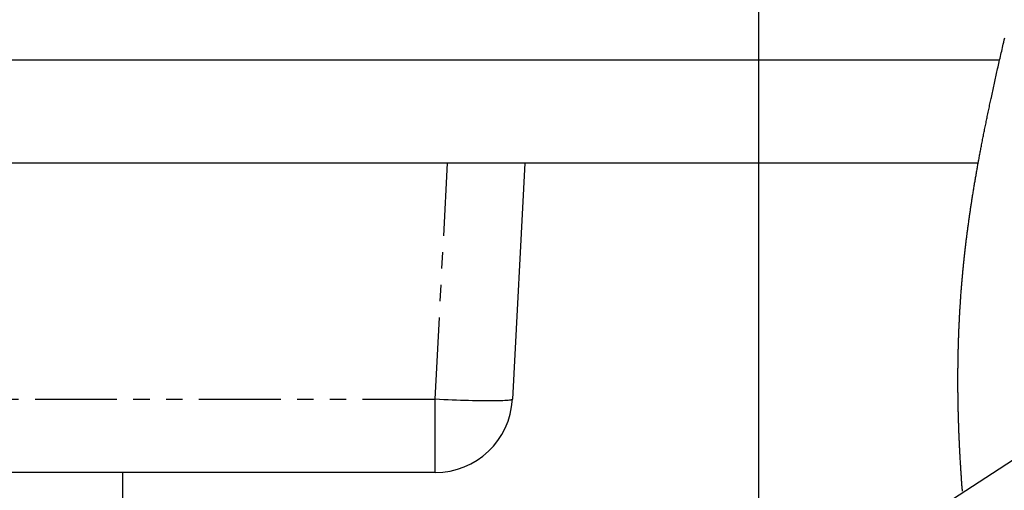
# Model space of a CAD drawing. Extents: x -40 to 841, y 0 to 591.
# Drawn here: x 177 to 253, y 291 to 327 of the extents above; entities that cross this region are included whole.
import ezdxf

# ---------------------------------------------------------------- set-up
doc = ezdxf.new("R2010")
doc.units = 0
doc.linetypes.add('PHANTOM', pattern=[12.7, 6.35, -1.27, 1.27, -1.27, 1.27, -1.27])
doc.layers.get('0').update_dxf_attribs({"linetype": 'CONTINUOUS'})
doc.styles.add('SLDTEXTSTYLE2', font='TXT', dxfattribs={"width": 0.605})
doc.dimstyles.new('SLDDIMSTYLE0', dxfattribs={"dimtxt": 0.18, "dimasz": 7, "dimexe": 0, "dimexo": 0.0625, "dimgap": 0, "dimtad": 0, "dimtih": 1, "dimtoh": 1, "dimdec": 0, "dimrnd": 1e-09, "dimzin": 0, "dimtxsty": 'STANDARD', "dimsah": 1, "dimcen": 0.09, "dimazin": 3, "dimtfac": 7, "dimtdec": 0, "dimtofl": 0, "dimtmove": 0, "dimatfit": 3, "dimtolj": 1, "dimtzin": 0})
doc.dimstyles.new('SLDDIMSTYLE6', dxfattribs={"dimtxt": 5.172414, "dimasz": 7, "dimexe": 0, "dimexo": 0.0625, "dimgap": 1.293103, "dimtad": 0, "dimtih": 1, "dimtoh": 1, "dimdec": 0, "dimlfac": 5, "dimrnd": 1e-09, "dimzin": 12, "dimtxsty": 'SLDTEXTSTYLE2', "dimblk1": 'NONE', "dimblk2": 'NONE', "dimsah": 1, "dimcen": 0, "dimazin": 3, "dimtfac": 1, "dimtdec": 0, "dimtofl": 0, "dimtmove": 0, "dimatfit": 3, "dimtolj": 1, "dimtzin": 12})

# ---------------------------------------------------------------- blocks, each defined once
blk = doc.blocks.new('_D_24')
at = {"color": 7, "linetype": 'CONTINUOUS'}
blk.add_line((733.084, 295.067), (788.562, 295.067), dxfattribs=at)
at = {"color": 7, "linetype": 'CONTINUOUS', "char_height": 7, "attachment_point": 1, "style": 'SLDTEXTSTYLE2'}
for s, insert in [('%%c', (749.821, 315.077)), ('219', (760.258, 315.077)), ('circumference', (734.671, 304.09))]:
    blk.add_mtext(s, dxfattribs=dict(at, insert=insert))
blk = doc.blocks.new('_NONE')

msp = doc.modelspace()

# ---------------------------------------------------------------- linework, layer by layer
msp.add_line((233.9346, 404.3242), (233.9346, 122.0735))
at = {"color": 7, "linetype": 'CONTINUOUS'}
for p, q in [((45.6553, 324.2813), (252.6315, 324.2813)), ((250.9688, 316.2813), (48.8553, 316.2813)), ((215.8168, 316.2813), (214.857, 297.9673)), ((208.8652, 292.2813), (152.4454, 292.2813)), ((184.6553, 272.4613), (184.6553, 292.2813))]:
    msp.add_line(p, q, dxfattribs=at)
at = {"color": 8, "linetype": 'PHANTOM'}
for p, q in [((208.8652, 297.9673), (209.825, 316.2813)), ((152.4454, 297.9673), (208.8652, 297.9673)), ((208.8652, 292.2813), (208.8652, 297.9673))]:
    msp.add_line(p, q, dxfattribs=at)
at = {"color": 7, "linetype": 'CONTINUOUS', "flags": 128}
msp.add_lwpolyline([(249.746, 290.8462), (249.7391, 290.9351), (249.7323, 291.024), (249.7255, 291.113), (249.7189, 291.2004), (249.7124, 291.2877), (249.7059, 291.3751), (249.6995, 291.4625), (249.693, 291.5516), (249.6866, 291.6408), (249.6803, 291.7299), (249.674, 291.8191), (249.6678, 291.9082), (249.6616, 291.9974), (249.6555, 292.0866), (249.6495, 292.1757), (249.6436, 292.2649), (249.6377, 292.3541), (249.6319, 292.4432), (249.6262, 292.5324), (249.6205, 292.6216), (249.6149, 292.7108), (249.6098, 292.7925), (249.6048, 292.8742), (249.5998, 292.956), (249.5949, 293.0377), (249.59, 293.1195), (249.5852, 293.2012), (249.5801, 293.2904), (249.575, 293.3796), (249.57, 293.4687), (249.565, 293.5579), (249.5601, 293.6471), (249.5553, 293.7363), (249.5505, 293.8255), (249.5462, 293.9072), (249.542, 293.989), (249.5378, 294.0707), (249.5337, 294.1524), (249.5297, 294.2342), (249.5257, 294.3159), (249.5217, 294.3977), (249.5178, 294.4794), (249.514, 294.5612), (249.5103, 294.6429), (249.5066, 294.7247), (249.5029, 294.8064), (249.4995, 294.8835), (249.4962, 294.9606), (249.4929, 295.0376), (249.4897, 295.1147), (249.4866, 295.1918), (249.483, 295.281), (249.4795, 295.3701), (249.476, 295.4593), (249.4726, 295.5485), (249.4693, 295.6376), (249.4661, 295.7268), (249.463, 295.816), (249.4601, 295.8977), (249.4574, 295.9795), (249.4547, 296.0612), (249.452, 296.1429), (249.4494, 296.2247), (249.4469, 296.3064), (249.4445, 296.3881), (249.4421, 296.4698), (249.4397, 296.5516), (249.4375, 296.6333), (249.4353, 296.715), (249.4331, 296.7967), (249.4312, 296.8738), (249.4293, 296.9508), (249.4274, 297.0279), (249.4256, 297.1049), (249.4239, 297.182), (249.4221, 297.2637), (249.4204, 297.3454), (249.4188, 297.4271), (249.4172, 297.5088), (249.4156, 297.5905), (249.4142, 297.6722), (249.4129, 297.7492), (249.4116, 297.8263), (249.4104, 297.9033), (249.4093, 297.9803), (249.4082, 298.0574), (249.4072, 298.1344), (249.4062, 298.2114), (249.4053, 298.2884), (249.4044, 298.3654), (249.4036, 298.4424), (249.4029, 298.5181), (249.4023, 298.5937), (249.4016, 298.6693), (249.4011, 298.745), (249.4006, 298.8229), (249.4001, 298.9009), (249.3997, 298.9788), (249.3994, 299.0568), (249.3991, 299.1347), (249.3989, 299.2127), (249.3988, 299.2906), (249.3987, 299.3686), (249.3987, 299.4502), (249.3987, 299.5319), (249.3988, 299.6135), (249.399, 299.6951), (249.3993, 299.7768), (249.3996, 299.8584), (249.4, 299.94), (249.4004, 300.0217), (249.4009, 300.1033), (249.4015, 300.1849), (249.4022, 300.2665), (249.4029, 300.3481), (249.4036, 300.4251), (249.4045, 300.502), (249.4053, 300.5789), (249.4062, 300.6559), (249.4072, 300.7328), (249.4084, 300.8144), (249.4095, 300.896), (249.4108, 300.9776), (249.4121, 301.0591), (249.4135, 301.1407), (249.415, 301.2223), (249.4164, 301.2992), (249.4179, 301.3761), (249.4195, 301.453), (249.4211, 301.5299), (249.4228, 301.6068), (249.4246, 301.6837), (249.4264, 301.7605), (249.4283, 301.8374), (249.4303, 301.9143), (249.4323, 301.9912), (249.4343, 302.0667), (249.4364, 302.1421), (249.4386, 302.2176), (249.4408, 302.2931), (249.4433, 302.3746), (249.4458, 302.4561), (249.4484, 302.5376), (249.4511, 302.6191), (249.4538, 302.7006), (249.4567, 302.7821), (249.4594, 302.8589), (249.4622, 302.9357), (249.4651, 303.0125), (249.468, 303.0893), (249.471, 303.1661), (249.474, 303.2429), (249.4772, 303.3197), (249.4803, 303.3965), (249.4836, 303.4733), (249.4869, 303.5501), (249.4902, 303.6255), (249.4936, 303.7009), (249.4971, 303.7763), (249.5006, 303.8517), (249.5042, 303.9284), (249.5079, 304.0052), (249.5117, 304.0819), (249.5155, 304.1587), (249.5194, 304.2354), (249.5233, 304.3108), (249.5273, 304.3861), (249.5313, 304.4615), (249.5354, 304.5368), (249.5397, 304.6137), (249.544, 304.6906), (249.5484, 304.7675), (249.5528, 304.8443), (249.5573, 304.9212), (249.5619, 304.998), (249.5665, 305.0749), (249.5708, 305.1444), (249.5751, 305.214), (249.5795, 305.2835), (249.5839, 305.353), (249.5884, 305.4226), (249.5929, 305.4909), (249.5974, 305.5591), (249.602, 305.6274), (249.6066, 305.6957), (249.6122, 305.7769), (249.6178, 305.8582), (249.6236, 305.9395), (249.6294, 306.0207), (249.6352, 306.102), (249.6412, 306.1832), (249.6473, 306.2644), (249.6534, 306.3456), (249.6596, 306.4269), (249.6658, 306.5081), (249.6722, 306.5893), (249.6786, 306.6705), (249.6848, 306.747), (249.691, 306.8235), (249.6972, 306.9001), (249.7036, 306.9766), (249.71, 307.0531), (249.7159, 307.1227), (249.7219, 307.1922), (249.7279, 307.2618), (249.7339, 307.3313), (249.7401, 307.4009), (249.7462, 307.4704), (249.7525, 307.5399), (249.7594, 307.6164), (249.7664, 307.6928), (249.7735, 307.7693), (249.7807, 307.8457), (249.7879, 307.9222), (249.7952, 307.9986), (249.8025, 308.0751), (249.81, 308.1515), (249.8175, 308.2279), (249.8251, 308.3043), (249.8326, 308.3793), (249.8401, 308.4544), (249.8478, 308.5294), (249.8555, 308.6044), (249.8639, 308.6854), (249.8724, 308.7664), (249.881, 308.8474), (249.8896, 308.9283), (249.8984, 309.0093), (249.9072, 309.0903), (249.9155, 309.1666), (249.924, 309.2429), (249.9325, 309.3192), (249.941, 309.3955), (249.9497, 309.4718), (249.9584, 309.5481), (249.9672, 309.6244), (249.976, 309.7007), (249.9849, 309.777), (249.9939, 309.8532), (250.0028, 309.9281), (250.0117, 310.003), (250.0208, 310.0779), (250.0298, 310.1528), (250.0391, 310.229), (250.0485, 310.3052), (250.0579, 310.3815), (250.0674, 310.4577), (250.077, 310.5339), (250.0865, 310.6087), (250.096, 310.6836), (250.1055, 310.7584), (250.1152, 310.8332), (250.1251, 310.9095), (250.135, 310.9859), (250.1451, 311.0622), (250.1552, 311.1385), (250.1653, 311.2148), (250.1755, 311.2911), (250.1858, 311.3675), (250.1967, 311.4482), (250.2077, 311.5289), (250.2188, 311.6097), (250.23, 311.6904), (250.2412, 311.7711), (250.2525, 311.8518), (250.2632, 311.9279), (250.2739, 312.004), (250.2847, 312.08), (250.2956, 312.1561), (250.3066, 312.2322), (250.3175, 312.3082), (250.3286, 312.3843), (250.3397, 312.4603), (250.3509, 312.5364), (250.3621, 312.6124), (250.3732, 312.6871), (250.3843, 312.7617), (250.3955, 312.8364), (250.4068, 312.9111), (250.4183, 312.9871), (250.4298, 313.0631), (250.4415, 313.139), (250.4531, 313.215), (250.4649, 313.291), (250.4764, 313.3656), (250.4881, 313.4402), (250.4998, 313.5149), (250.5115, 313.5895), (250.5255, 313.6783), (250.5396, 313.7671), (250.5538, 313.8558), (250.5681, 313.9446), (250.5824, 314.0334), (250.5968, 314.1222), (250.6106, 314.2069), (250.6245, 314.2916), (250.6385, 314.3763), (250.6525, 314.461), (250.6665, 314.5457), (250.6807, 314.6304), (250.6949, 314.7151), (250.7091, 314.7997), (250.7241, 314.8884), (250.7392, 314.9771), (250.7544, 315.0658), (250.7696, 315.1545), (250.7849, 315.2432), (250.8002, 315.3318), (250.8156, 315.4205), (250.8311, 315.5091), (250.8467, 315.5978), (250.8623, 315.6864), (250.878, 315.775), (250.8937, 315.8636), (250.9086, 315.9472), (250.9235, 316.0307), (250.9386, 316.1143), (250.9536, 316.1978), (250.9688, 316.2813), (250.9848, 316.3697), (251.001, 316.4581), (251.0171, 316.5465), (251.0334, 316.6348), (251.0497, 316.7232), (251.0658, 316.8099), (251.0819, 316.8967), (251.0981, 316.9835), (251.1144, 317.0702), (251.131, 317.1587), (251.1477, 317.2473), (251.1645, 317.3358), (251.1813, 317.4243), (251.1982, 317.5128), (251.2151, 317.6012), (251.2321, 317.6897), (251.252, 317.7929), (251.2719, 317.8961), (251.292, 317.9993), (251.3121, 318.1025), (251.3322, 318.2057), (251.3525, 318.3089), (251.3717, 318.4062), (251.3909, 318.5034), (251.4102, 318.6007), (251.4296, 318.6979), (251.449, 318.7952), (251.4696, 318.8983), (251.4904, 319.0014), (251.5112, 319.1045), (251.532, 319.2076), (251.553, 319.3107), (251.574, 319.4138), (251.5938, 319.511), (251.6138, 319.6082), (251.6337, 319.7053), (251.6538, 319.8025), (251.6739, 319.8997), (251.6964, 320.0081), (251.7189, 320.1165), (251.7415, 320.2249), (251.7642, 320.3333), (251.787, 320.4417), (251.8098, 320.5501), (251.8327, 320.6585), (251.8557, 320.7668), (251.8775, 320.8698), (251.8995, 320.9728), (251.9215, 321.0758), (251.9435, 321.1787), (251.9656, 321.2817), (251.9878, 321.3846), (252.0139, 321.5059), (252.0402, 321.6272), (252.0665, 321.7485), (252.0929, 321.8698), (252.1199, 321.9936), (252.147, 322.1173), (252.1741, 322.241), (252.2014, 322.3648), (252.2287, 322.4885), (252.256, 322.6122), (252.2835, 322.7359), (252.3109, 322.8596), (252.3385, 322.9832), (252.3661, 323.1069), (252.3938, 323.2306), (252.4216, 323.3542), (252.4494, 323.4779), (252.4772, 323.6015), (252.5079, 323.7375), (252.5387, 323.8735), (252.5696, 324.0094), (252.6005, 324.1454), (252.6315, 324.2813), (252.663, 324.4192), (252.6946, 324.5571), (252.7262, 324.6949), (252.7579, 324.8328), (252.7896, 324.9706), (252.8208, 325.106), (252.8521, 325.2414), (252.8835, 325.3767), (252.9149, 325.5121), (252.9523, 325.6732), (252.9898, 325.8343), (253.0274, 325.9954)], dxfattribs=at)
at = {"color": 8, "linetype": 'PHANTOM', "flags": 128}
msp.add_lwpolyline([(214.857, 297.9673), (214.8467, 297.9503), (214.8176, 297.9343), (214.7699, 297.9194), (214.7037, 297.9056), (214.6191, 297.893), (214.5165, 297.8816), (214.3962, 297.8715), (214.2586, 297.8626), (214.104, 297.8551), (213.933, 297.8489), (213.7461, 297.8441), (213.544, 297.8406), (213.3271, 297.8385), (213.0963, 297.8378), (212.8522, 297.8385), (212.5956, 297.8406), (212.3273, 297.8441), (212.0481, 297.8489), (211.759, 297.8551), (211.4607, 297.8626), (211.1544, 297.8715), (210.8409, 297.8816), (210.5212, 297.893), (210.1962, 297.9056), (209.8672, 297.9194), (209.5349, 297.9343), (209.2006, 297.9503), (208.8652, 297.9673)], dxfattribs=at)
at = {"color": 7, "linetype": 'CONTINUOUS'}
msp.add_arc((208.8652, 298.2813), 6, 269.999991, 357.000012, dxfattribs=at)

# ---------------------------------------------------------------- dimensions: what is measured, and where the dimension line sits
dim = msp.add_diameter_dim_2p(p1=(41.3172, 14.5371), p2=(0, 0), text='<>\\Pcircumference', dimstyle='SLDDIMSTYLE6', dxfattribs=at)
dim.commit()
dim.dimension.update_dxf_attribs({"geometry": '_D_24', "text_midpoint": (761.6164, 306.0823), "dimtype": 163})

# ---------------------------------------------------------------- leaders
msp.add_leader([(229.5175, 277.6078), (262.4833, 299), (268.8333, 299)], dimstyle='SLDDIMSTYLE0', dxfattribs=at)

doc.saveas('drawing.dxf')
